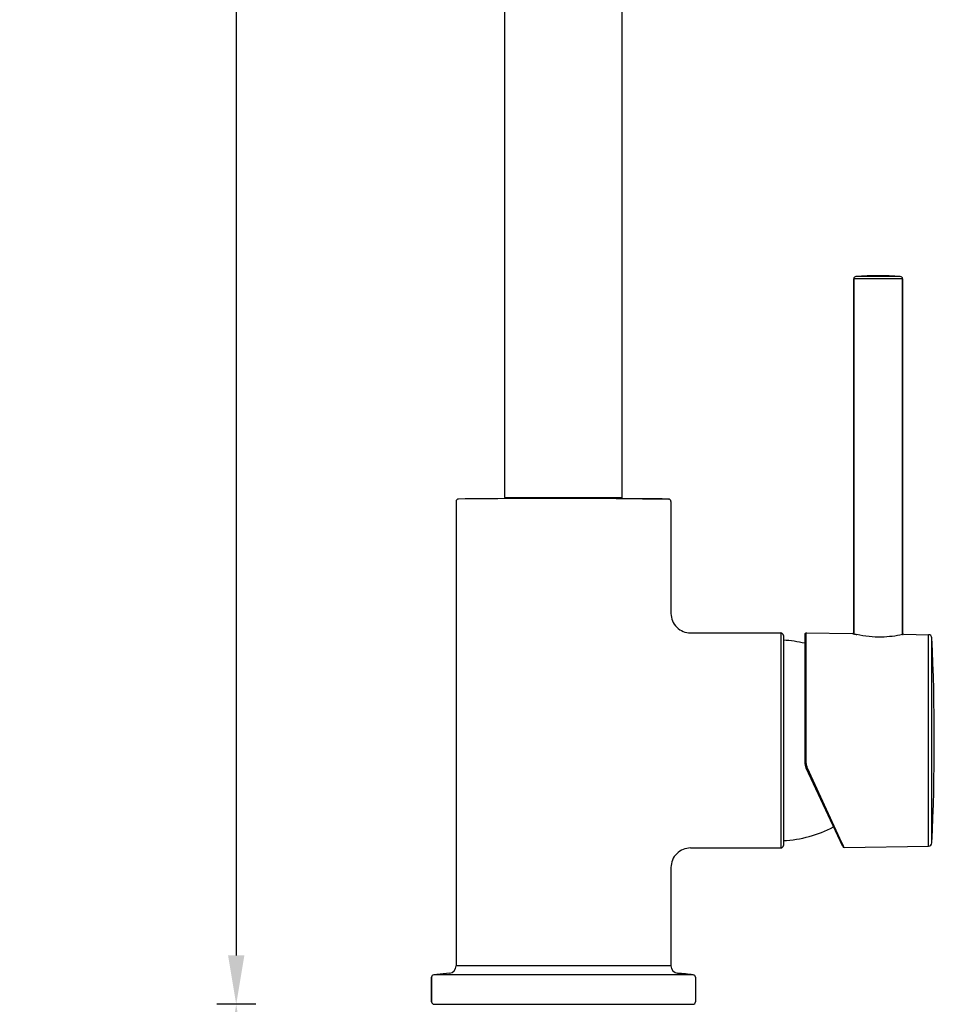
# Model space of a CAD drawing. Units: millimetres. Extents: x 5316 to 7898, y 448 to 1192.
# Drawn here: x 5674 to 5862, y 789 to 991 of the extents above; entities that cross this region are included whole.
import ezdxf

# ---------------------------------------------------------------- set-up
doc = ezdxf.new("R2010")
doc.units = ezdxf.units.MM
doc.header["$LTSCALE"] = 233.357143
doc.header["$PDMODE"] = 3
doc.header["$PDSIZE"] = 3
doc.layers.get('0').update_dxf_attribs({"linetype": 'CONTINUOUS'})
doc.layers.get('Defpoints').update_dxf_attribs({"linetype": 'CONTINUOUS'})
for name, color, linetype in [('60147_03_A0_BL13', 7, 'CONTINUOUS'), ('62364_03_00_BL3', 7, 'CONTINUOUS'), ('62681_01_01_BL7', 7, 'CONTINUOUS'), ('68052_11_00_BL10', 7, 'CONTINUOUS'), ('D6113_06_00_BL19', 7, 'CONTINUOUS'), ('D6113_46_00_BL12', 7, 'CONTINUOUS')]:
    doc.layers.add(name, color=color, linetype=linetype)
doc.styles.get("Standard").update_dxf_attribs({"font": 'arial.ttf'})
doc.dimstyles.new('A2', dxfattribs={"dimtxt": 10, "dimasz": 10, "dimexe": 4, "dimexo": 6, "dimgap": 4, "dimtad": 2, "dimtih": 1, "dimtoh": 1, "dimdec": 0, "dimdsep": 46, "dimtxsty": 'Standard', "dimcen": 0, "dimadec": 0, "dimazin": 0, "dimtfac": 1, "dimtdec": 0, "dimtmove": 0, "dimatfit": 3, "dimfxl": 0, "dimarcsym": 0})

# ---------------------------------------------------------------- blocks, each defined once
blk = doc.blocks.new('*D33')
at = {"color": 0, "lineweight": -2}
for p, q in [((5722.72, 1166.66), (5714.72, 1166.66)), ((5718.72, 1156.66), (5718.72, 799.21)), ((5722.72, 789.21), (5714.72, 789.21))]:
    blk.add_line(p, q, dxfattribs=at)
at = {"color": 0}
for points in [[(5717.05, 1156.66), (5720.39, 1156.66), (5718.72, 1166.66)], [(5717.05, 799.21), (5720.39, 799.21), (5718.72, 789.21)]]:
    blk.add_solid(points, dxfattribs=at)
at = {"layer": 'Defpoints', "color": 0}
for p in [(5728.72, 1166.66), (5718.72, 789.21), (5728.72, 789.21)]:
    blk.add_point(p, dxfattribs=at)
at = {"color": 0, "lineweight": 15, "insert": (5698.39, 1013.31), "char_height": 10, "attachment_point": 5}
blk.add_mtext('377mm', dxfattribs=at)
blk = doc.blocks.new('*D34')
at = {"color": 0, "lineweight": -2}
for p, q in [((5722.72, 789.21), (5714.72, 789.21)), ((5718.72, 779.21), (5718.72, 483.51)), ((5722.72, 473.51), (5714.72, 473.51))]:
    blk.add_line(p, q, dxfattribs=at)
at = {"color": 0}
for points in [[(5717.05, 779.21), (5720.39, 779.21), (5718.72, 789.21)], [(5717.05, 483.51), (5720.39, 483.51), (5718.72, 473.51)]]:
    blk.add_solid(points, dxfattribs=at)
at = {"layer": 'Defpoints', "color": 0}
for p in [(5728.72, 789.21), (5718.72, 473.51), (5728.72, 473.51)]:
    blk.add_point(p, dxfattribs=at)
at = {"color": 0, "lineweight": 15, "insert": (5698.39, 631.36), "char_height": 10, "attachment_point": 5}
blk.add_mtext('436mm', dxfattribs=at)

msp = doc.modelspace()

# ---------------------------------------------------------------- linework, layer by layer
at = {"layer": '60147_03_A0_BL13', "color": 7, "linetype": 'Continuous'}
for p, q in [((5845.12, 937.67), (5845.12, 865.02)), ((5845.12, 865.02), (5845.12, 937.67)), ((5855.12, 937.67), (5855.12, 864.87)), ((5855.12, 864.87), (5855.12, 937.67))]:
    msp.add_line(p, q, dxfattribs=at)
at = {"layer": '60147_03_A0_BL13', "color": 9, "linetype": 'Continuous'}
for p, q in [((5855.12, 937.67), (5845.12, 937.67)), ((5854.66, 938.17), (5845.58, 938.17))]:
    msp.add_line(p, q, dxfattribs=at)
at = {"layer": '60147_03_A0_BL13', "color": 7, "linetype": 'Continuous'}
for centre, radius, start, end in [((5845.62, 937.67), 0.5, 94.1555, 180), ((5850.12, 875.73), 62.6, 85.8445, 94.1555), ((5854.62, 937.67), 0.5, 0, 85.8445)]:
    msp.add_arc(centre, radius, start, end, dxfattribs=at)
at = {"layer": '62364_03_00_BL3', "color": 7, "linetype": 'Continuous'}
for p, q in [((5774.97, 892.71), (5764.21, 892.62)), ((5796.47, 892.71), (5774.97, 892.71)), ((5796.47, 892.71), (5807.23, 892.62)), ((5763.72, 892.12), (5763.72, 797.08)), ((5763.72, 892.12), (5763.72, 797.08)), ((5807.72, 892.12), (5807.72, 869.21)), ((5807.72, 892.12), (5807.72, 869.21)), ((5811.72, 865.21), (5830.22, 865.21)), ((5811.72, 865.21), (5830.22, 865.21)), ((5830.72, 864.71), (5830.72, 821.71)), ((5811.72, 821.21), (5830.22, 821.21)), ((5811.72, 821.21), (5830.22, 821.21)), ((5807.72, 817.21), (5807.72, 797.08)), ((5807.72, 817.21), (5807.72, 797.08)), ((5758.72, 794.76), (5758.72, 789.71)), ((5758.72, 789.71), (5758.72, 794.76)), ((5762.36, 795.59), (5759.17, 795.26)), ((5809.08, 795.59), (5812.27, 795.26)), ((5812.72, 794.76), (5812.72, 789.71)), ((5759.22, 789.21), (5812.22, 789.21))]:
    msp.add_line(p, q, dxfattribs=at)
at = {"layer": '62364_03_00_BL3', "color": 9, "linetype": 'Continuous'}
for p, q in [((5774.97, 892.71), (5774.97, 892.71)), ((5796.47, 892.71), (5796.47, 892.71)), ((5830.22, 865.21), (5830.22, 821.21)), ((5807.72, 797.08), (5763.72, 797.08)), ((5812.27, 795.26), (5759.17, 795.26))]:
    msp.add_line(p, q, dxfattribs=at)
at = {"layer": '62364_03_00_BL3', "color": 7, "linetype": 'Continuous'}
for centre, radius, start, end in [((5785.72, -1002.03), 1894.77, 90.32516, 90.65032), ((5785.72, -1002.03), 1894.77, 89.34968, 89.67484), ((5764.22, 892.12), 0.5, 90.6503, 180), ((5807.22, 892.12), 0.5, 0, 89.3497), ((5811.72, 869.21), 4, 179.9999, 270.0001), ((5830.22, 864.71), 0.5, 0, 90), ((5811.72, 817.21), 4, 89.9999, 180.0001), ((5830.22, 821.71), 0.5, 270, 0), ((5762.22, 797.08), 1.5, 275.4432, 0), ((5809.22, 797.08), 1.5, 180, 264.5568), ((5759.22, 794.76), 0.5, 96.1908, 180), ((5785.72, 550.46), 246.23, 83.8092, 84.5568), ((5812.22, 794.76), 0.5, 0, 83.8092), ((5759.22, 789.71), 0.5, 180, 270), ((5812.22, 789.71), 0.5, 270, 0)]:
    msp.add_arc(centre, radius, start, end, dxfattribs=at)
at = {"layer": '62681_01_01_BL7', "color": 7, "linetype": 'Continuous'}
for p, q in [((5773.72, 892.91), (5773.72, 1050.06)), ((5797.72, 892.91), (5797.72, 1050.06)), ((5773.72, 892.91), (5797.72, 892.91))]:
    msp.add_line(p, q, dxfattribs=at)
at = {"layer": '68052_11_00_BL10', "color": 7, "linetype": 'Continuous'}
for p, q in [((5775.92, 892.71), (5775.91, 892.91)), ((5795.71, 892.71), (5795.72, 892.91))]:
    msp.add_line(p, q, dxfattribs=at)
at = {"layer": 'D6113_06_00_BL19', "color": 7, "linetype": 'Continuous'}
for centre, start, end in [((5829.43, 838.75), 76.8345, 87.0335), ((5829.43, 847.68), 272.9665, 297.5623)]:
    msp.add_arc(centre, 25, start, end, dxfattribs=at)
at = {"layer": 'D6113_46_00_BL12', "color": 7, "linetype": 'Continuous'}
for p, q in [((5835.12, 864.91), (5835.12, 838.78)), ((5835.42, 865.21), (5844.89, 865.08)), ((5844.9, 865.07), (5844.87, 865.08)), ((5844.99, 865.05), (5844.9, 865.07)), ((5845.12, 865.02), (5845.11, 865.02)), ((5845.48, 864.93), (5845.46, 864.93)), ((5855.37, 864.93), (5855.28, 864.91)), ((5855.37, 864.93), (5860.45, 864.86)), ((5842.87, 821.5), (5835.4, 837.51)), ((5843.14, 821.33), (5860.45, 821.57))]:
    msp.add_line(p, q, dxfattribs=at)
at = {"layer": 'D6113_46_00_BL12', "color": 9, "linetype": 'Continuous'}
for p, q in [((5835.42, 838.72), (5835.42, 865.21)), ((5860.45, 821.57), (5860.45, 864.86)), ((5861.14, 822.23), (5861.14, 864.19)), ((5842.7, 822.28), (5835.68, 837.56)), ((5843.01, 821.63), (5842.7, 822.28)), ((5843.03, 821.57), (5843.01, 821.63)), ((5843.14, 821.33), (5843.03, 821.57))]:
    msp.add_line(p, q, dxfattribs=at)
at = {"layer": 'D6113_46_00_BL12', "color": 7, "linetype": 'Continuous'}
for centre, radius, start, end in [((5835.42, 864.91), 0.3, 89.2, 180), ((5851.27, 890.3), 26.02, 256.038, 256.2931), ((5850.98, 889.08), 24.77, 256.3144, 257.124), ((5850.91, 888.77), 24.45, 257.1664, 257.7701), ((5850.02, 888.41), 24.08, 282.2352, 282.6115), ((5860.44, 864.16), 0.7, 2.6427, 89.2), ((5406.62, 843.21), 455, 357.3573, 2.6427), ((5838.12, 838.78), 3, 179.9978, 205.0018), ((5860.44, 822.27), 0.7, 270.8, 357.3573), ((5843.14, 821.63), 0.3, 205, 270.8)]:
    msp.add_arc(centre, radius, start, end, dxfattribs=at)
at = {"layer": 'D6113_46_00_BL12', "color": 7, "linetype": 'Continuous', "start_tangent": (-0.977302, -0.211852), "end_tangent": (-0.977307, 0.211828)}
msp.add_spline([(5855.12, 864.87), (5850.83, 864.36), (5845.73, 864.87)], degree=3, dxfattribs=at)
at = {"layer": 'D6113_46_00_BL12', "color": 9, "linetype": 'Continuous'}
for points, start_tangent, end_tangent in [([(5835.12, 838.78), (5835.14, 838.75), (5835.21, 838.73), (5835.42, 838.72)], (0, -1), (0.999996, 0.002854)), ([(5835.68, 837.56), (5835.42, 838.72)], (-0.417799, 0.908539), (-0.000074, 1)), ([(5835.4, 837.51), (5835.43, 837.5), (5835.49, 837.5), (5835.68, 837.56)], (0.422627, -0.906303), (0.915841, 0.40154))]:
    msp.add_spline(points, degree=3, dxfattribs=dict(at, start_tangent=start_tangent, end_tangent=end_tangent))

# ---------------------------------------------------------------- dimensions: what is measured, and where the dimension line sits
at = {"lineweight": 15}
dim = msp.add_linear_dim(base=(5718.72, 789.21), p1=(5728.72, 1166.66), p2=(5728.72, 789.21), angle=90, dimstyle='A2', override={"dimpost": 'mm'}, dxfattribs=at)
dim.commit()
dim.dimension.update_dxf_attribs({"geometry": '*D33', "text_midpoint": (5718.72, 1013.31), "dimtype": 160})
dim = msp.add_linear_dim(base=(5718.72, 473.51), p1=(5728.72, 789.21), p2=(5728.72, 473.51), angle=90, text='436mm', dimstyle='A2', override={"dimpost": 'mm'}, dxfattribs=at)
dim.commit()
dim.dimension.update_dxf_attribs({"geometry": '*D34', "text_midpoint": (5718.72, 631.36), "dimtype": 160})

doc.saveas('drawing.dxf')
